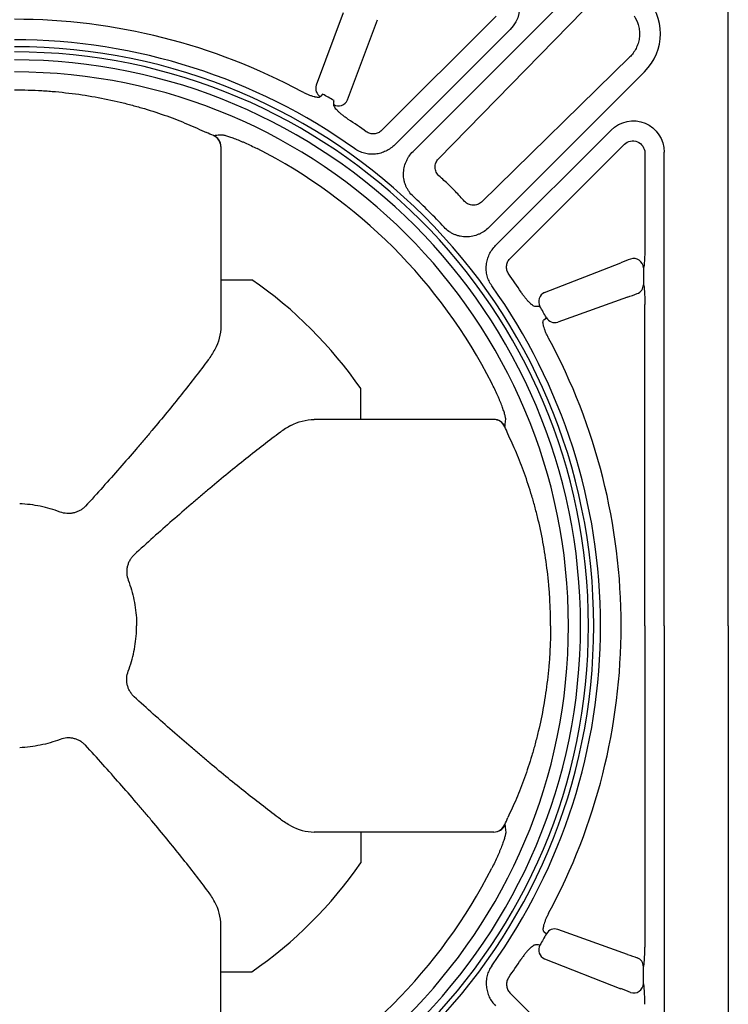
# Model space of a CAD drawing. Extents: x 168 to 2014, y 349 to 3135.
# Drawn here: x 587 to 882, y 2356 to 2766 of the extents above; entities that cross this region are included whole.
import ezdxf

# ---------------------------------------------------------------- set-up
doc = ezdxf.new("R2010")
doc.units = 0
doc.header["$LTSCALE"] = 10
doc.header["$MEASUREMENT"] = 0
doc.layers.add('DUENN-18', color=94, linetype='CONTINUOUS')
doc.layers.add('SICHTBAR', color=7, linetype='CONTINUOUS')

msp = doc.modelspace()

# ---------------------------------------------------------------- linework, layer by layer
at = {"layer": 'DUENN-18'}
for p, q in [((721.31, 2768.7), (710.05, 2738.61)), ((784.94, 2767.41), (737.26, 2719.74)), ((760.89, 2707.93), (821.29, 2769.67)), ((723.1, 2732.5), (735.6, 2765.91)), ((840.56, 2750.41), (778.81, 2690.01)), ((790.62, 2666.38), (838.3, 2714.05)), ((846.8, 2710.53), (846.8, 2671.23)), ((805.07, 2652.33), (836.79, 2664.72)), ((846.22, 2662.6), (846.22, 2655.58)), ((839.58, 2650.43), (810.57, 2640.05)), ((846.8, 2513.65), (846.8, 2647.39)), ((804.75, 2640.97), (805.83, 2641.85)), ((846.8, 2513.65), (846.8, 2379.91)), ((804.75, 2386.33), (805.83, 2385.45)), ((839.58, 2376.86), (810.57, 2387.24)), ((805.07, 2374.97), (836.79, 2362.57)), ((846.22, 2364.69), (846.22, 2371.72)), ((790.62, 2360.91), (838.3, 2313.24))]:
    msp.add_line(p, q, dxfattribs=at)
at = {"layer": 'DUENN-18', "flags": 128}
msp.add_lwpolyline([(712.73, 2734.94), (712, 2734.05), (711.85, 2733.87)], dxfattribs=at)
at = {"layer": 'DUENN-18'}
for centre, radius, start, end in [((584.53, 2513.65), 252.42, 61.6947, 90), ((584.53, 2513.65), 241.01, 360, 90), ((584.53, 2513.65), 235.53, 360, 90), ((584.53, 2513.65), 230.5, 360, 90), ((713.86, 2737.34), 4.01, 161.6068, 239.9304), ((719.38, 2734.1), 4.05, 239.9173, 336.632), ((584.53, 2513.65), 252.42, 54.5537, 56.6186), ((842.18, 2662.46), 4.05, 1.9926, 109.001), ((584.53, 2513.65), 252.42, 33.3814, 35.4463), ((806.67, 2648.61), 4.05, 113.3593, 209.922), ((842.2, 2655.65), 4.02, 290.5942, 358.9316), ((809.3, 2643.86), 4.01, 210.1161, 288.3942), ((584.53, 2513.65), 252.42, 360, 28.3053), ((584.53, 2513.65), 235.53, 270, 0), ((584.53, 2513.65), 241.01, 270, 0), ((584.53, 2513.65), 230.5, 270, 0), ((584.53, 2513.65), 252.42, 331.6947, 0), ((809.3, 2383.43), 4.01, 71.6058, 149.8839), ((806.67, 2378.69), 4.05, 150.078, 246.6407), ((584.53, 2513.65), 252.42, 324.5537, 326.6186), ((842.2, 2371.64), 4.02, 1.0684, 69.4058), ((842.18, 2364.83), 4.05, 250.999, 358.0074)]:
    msp.add_arc(centre, radius, start, end, dxfattribs=at)
at = {"layer": 'DUENN-18', "extrusion": (0, 0, -1)}
for centre, major_axis, ratio, start_param, end_param in [((841.81, 2710.51), (-4.62, 1.91), 0.985039, 0.401786, 2.739806), ((846.1, 2670.97), (0.02, 8.55), 0.081862, 1.539936, 2.933403), ((834.23, 2668.02), (-45.37, -17.24), 0.082255, 4.597202, 4.687265), ((834.23, 2644.17), (-45.37, -17.24), 0.082255, 1.720205, 1.810268), ((846.1, 2647.12), (0.02, 8.55), 0.081862, 0.146469, 1.539936)]:
    msp.add_ellipse(centre, major_axis=major_axis, ratio=ratio, start_param=start_param, end_param=end_param, dxfattribs=at)
at = {"layer": 'DUENN-18'}
for centre, major_axis, ratio, start_param, end_param in [((846.1, 2380.17), (0.02, -8.55), 0.081862, 0.146469, 1.539936), ((834.23, 2383.12), (-45.37, 17.24), 0.082255, 1.720205, 1.810268), ((834.23, 2359.28), (-45.37, 17.24), 0.082255, 4.597202, 4.687265), ((846.1, 2356.33), (0.02, -8.55), 0.081862, 1.539936, 2.933403)]:
    msp.add_ellipse(centre, major_axis=major_axis, ratio=ratio, start_param=start_param, end_param=end_param, dxfattribs=at)
for points, knots in [([(842.33, 2767.52), (842.98, 2766.33), (844.01, 2764.48), (844.55, 2761.64), (844.64, 2759.37), (844.33, 2757.12), (843.66, 2754.95), (842.63, 2752.93), (841.55, 2751.43), (840.79, 2750.65), (840.56, 2750.41)], [0, 0, 0, 0, 0.217011, 0.338777, 0.460541, 0.581817, 0.703094, 0.82444, 0.945789, 1, 1, 1, 1]), ([(711.85, 2733.87), (711.77, 2733.77), (711.65, 2733.69), (711.42, 2733.61), (711.33, 2733.59), (711.14, 2733.56), (711.03, 2733.55), (710.69, 2733.54), (710.43, 2733.56), (710, 2733.62), (709.85, 2733.65), (709.52, 2733.72), (709.35, 2733.76), (708.83, 2733.9), (708.46, 2734.01), (707.68, 2734.29), (707.26, 2734.45), (706.41, 2734.81), (705.98, 2735), (705.32, 2735.32), (705.1, 2735.43), (704.66, 2735.65), (704.44, 2735.77), (704.22, 2735.89)], [0, 0, 0, 0, 0.125, 0.125, 0.1875, 0.1875, 0.25, 0.25, 0.375, 0.375, 0.4375, 0.4375, 0.5, 0.5, 0.625, 0.625, 0.75, 0.75, 0.875, 0.875, 0.9375, 0.9375, 1, 1, 1, 1]), ([(723.41, 2724.43), (722.98, 2724.71), (722.56, 2725), (721.95, 2725.44), (721.75, 2725.59), (721.36, 2725.89), (721.16, 2726.04), (720.6, 2726.49), (720.24, 2726.79), (719.75, 2727.23), (719.59, 2727.37), (719.29, 2727.66), (719.14, 2727.8), (718.73, 2728.22), (718.49, 2728.48), (718.07, 2728.99), (717.89, 2729.24), (717.61, 2729.69), (717.5, 2729.9), (717.37, 2730.28), (717.34, 2730.45), (717.35, 2730.6)], [0, 0, 0, 0, 0.125, 0.125, 0.1875, 0.1875, 0.25, 0.25, 0.375, 0.375, 0.4375, 0.4375, 0.5, 0.5, 0.625, 0.625, 0.75, 0.75, 0.875, 0.875, 1, 1, 1, 1]), ([(737.26, 2719.74), (737.06, 2719.54), (736.83, 2719.36), (736.36, 2719.04), (736.11, 2718.91), (735.59, 2718.68), (735.32, 2718.58), (734.76, 2718.44), (734.48, 2718.4), (733.91, 2718.36), (733.61, 2718.36), (733.04, 2718.42), (732.76, 2718.47), (732.2, 2718.63), (731.93, 2718.73), (731.41, 2718.97), (731.16, 2719.12), (730.92, 2719.28)], [0, 0, 0, 0, 0.125, 0.125, 0.25, 0.25, 0.375, 0.375, 0.5, 0.5, 0.625, 0.625, 0.75, 0.75, 0.875, 0.875, 1, 1, 1, 1]), ([(761.11, 2700.9), (760.88, 2701.13), (760.66, 2701.38), (760.29, 2701.92), (760.12, 2702.21), (759.86, 2702.81), (759.75, 2703.12), (759.61, 2703.76), (759.56, 2704.08), (759.54, 2704.73), (759.56, 2705.06), (759.67, 2705.7), (759.75, 2706.01), (759.98, 2706.61), (760.13, 2706.9), (760.47, 2707.44), (760.66, 2707.69), (760.89, 2707.93)], [0, 0, 0, 0, 0.125, 0.125, 0.25, 0.25, 0.375, 0.375, 0.5, 0.5, 0.625, 0.625, 0.75, 0.75, 0.875, 0.875, 1, 1, 1, 1]), ([(778.81, 2690.01), (778.57, 2689.78), (778.32, 2689.59), (777.78, 2689.25), (777.49, 2689.1), (776.89, 2688.87), (776.58, 2688.79), (775.94, 2688.68), (775.61, 2688.66), (774.96, 2688.68), (774.64, 2688.72), (774, 2688.87), (773.69, 2688.98), (773.09, 2689.24), (772.8, 2689.4), (772.26, 2689.78), (772.01, 2689.99), (771.78, 2690.23)], [0, 0, 0, 0, 0.125, 0.125, 0.25, 0.25, 0.375, 0.375, 0.5, 0.5, 0.625, 0.625, 0.75, 0.75, 0.875, 0.875, 1, 1, 1, 1]), ([(790.17, 2660.04), (790, 2660.28), (789.85, 2660.52), (789.61, 2661.05), (789.51, 2661.32), (789.35, 2661.88), (789.3, 2662.16), (789.24, 2662.73), (789.24, 2663.02), (789.28, 2663.6), (789.33, 2663.88), (789.46, 2664.44), (789.56, 2664.71), (789.79, 2665.23), (789.92, 2665.48), (790.24, 2665.95), (790.42, 2666.17), (790.62, 2666.38)], [0, 0, 0, 0, 0.125, 0.125, 0.25, 0.25, 0.375, 0.375, 0.5, 0.5, 0.625, 0.625, 0.75, 0.75, 0.875, 0.875, 1, 1, 1, 1]), ([(801.48, 2646.47), (801.33, 2646.46), (801.16, 2646.48), (800.78, 2646.62), (800.57, 2646.72), (800.12, 2647.01), (799.88, 2647.18), (799.5, 2647.5), (799.37, 2647.61), (799.1, 2647.86), (798.96, 2647.99), (798.54, 2648.4), (798.26, 2648.7), (797.82, 2649.19), (797.67, 2649.37), (797.37, 2649.72), (797.22, 2649.9), (796.77, 2650.47), (796.48, 2650.86), (795.89, 2651.67), (795.59, 2652.1), (795.31, 2652.53)], [0, 0, 0, 0, 0.125, 0.125, 0.25, 0.25, 0.375, 0.375, 0.4375, 0.4375, 0.5, 0.5, 0.625, 0.625, 0.6875, 0.6875, 0.75, 0.75, 0.875, 0.875, 1, 1, 1, 1]), ([(803.16, 2646.59), (802.74, 2646.56), (802.31, 2646.53), (801.89, 2646.5), (801.75, 2646.49), (801.61, 2646.48), (801.48, 2646.47)], [0.003579098, 0.003579098, 0.003579098, 0.003579098, 0.008, 0.008, 0.008, 0.00942203, 0.00942203, 0.00942203, 0.00942203]), ([(806.77, 2633.34), (806.53, 2633.78), (806.31, 2634.21), (805.99, 2634.87), (805.89, 2635.09), (805.7, 2635.52), (805.6, 2635.74), (805.33, 2636.37), (805.18, 2636.78), (804.9, 2637.57), (804.78, 2637.95), (804.6, 2638.64), (804.53, 2638.96), (804.46, 2639.4), (804.44, 2639.54), (804.43, 2639.8), (804.42, 2639.92), (804.43, 2640.26), (804.46, 2640.45), (804.57, 2640.77), (804.65, 2640.89), (804.75, 2640.97)], [0, 0, 0, 0, 0.125, 0.125, 0.1875, 0.1875, 0.25, 0.25, 0.375, 0.375, 0.5, 0.5, 0.625, 0.625, 0.6875, 0.6875, 0.75, 0.75, 0.875, 0.875, 1, 1, 1, 1]), ([(806.77, 2393.96), (806.53, 2393.52), (806.31, 2393.08), (805.99, 2392.43), (805.89, 2392.21), (805.7, 2391.77), (805.6, 2391.56), (805.33, 2390.92), (805.18, 2390.51), (804.9, 2389.73), (804.78, 2389.35), (804.6, 2388.65), (804.53, 2388.33), (804.46, 2387.89), (804.44, 2387.75), (804.43, 2387.49), (804.42, 2387.37), (804.43, 2387.03), (804.46, 2386.84), (804.57, 2386.53), (804.65, 2386.41), (804.75, 2386.33)], [0, 0, 0, 0, 0.125, 0.125, 0.1875, 0.1875, 0.25, 0.25, 0.375, 0.375, 0.5, 0.5, 0.625, 0.625, 0.6875, 0.6875, 0.75, 0.75, 0.875, 0.875, 1, 1, 1, 1]), ([(801.48, 2380.83), (801.33, 2380.84), (801.16, 2380.81), (800.78, 2380.68), (800.57, 2380.57), (800.12, 2380.29), (799.88, 2380.11), (799.5, 2379.79), (799.37, 2379.68), (799.1, 2379.44), (798.96, 2379.31), (798.54, 2378.89), (798.26, 2378.59), (797.82, 2378.1), (797.67, 2377.93), (797.37, 2377.58), (797.22, 2377.39), (796.77, 2376.83), (796.48, 2376.44), (795.89, 2375.62), (795.59, 2375.2), (795.31, 2374.76)], [0, 0, 0, 0, 0.125, 0.125, 0.25, 0.25, 0.375, 0.375, 0.4375, 0.4375, 0.5, 0.5, 0.625, 0.625, 0.6875, 0.6875, 0.75, 0.75, 0.875, 0.875, 1, 1, 1, 1]), ([(803.16, 2380.71), (802.74, 2380.74), (802.31, 2380.77), (801.89, 2380.8), (801.75, 2380.81), (801.61, 2380.82), (801.48, 2380.83)], [0.003579098, 0.003579098, 0.003579098, 0.003579098, 0.008, 0.008, 0.008, 0.00942203, 0.00942203, 0.00942203, 0.00942203]), ([(790.17, 2367.26), (790, 2367.02), (789.85, 2366.77), (789.61, 2366.25), (789.51, 2365.98), (789.35, 2365.42), (789.3, 2365.13), (789.24, 2364.56), (789.24, 2364.27), (789.28, 2363.7), (789.33, 2363.41), (789.46, 2362.86), (789.56, 2362.58), (789.79, 2362.06), (789.92, 2361.82), (790.24, 2361.34), (790.42, 2361.12), (790.62, 2360.91)], [0, 0, 0, 0, 0.125, 0.125, 0.25, 0.25, 0.375, 0.375, 0.5, 0.5, 0.625, 0.625, 0.75, 0.75, 0.875, 0.875, 1, 1, 1, 1])]:
    msp.add_open_spline(points, degree=3, knots=knots, dxfattribs=at)
for points in [[(717.47, 2732.28), (715.9, 2733.18), (714.32, 2734.07), (712.73, 2734.94)], [(717.35, 2730.6), (717.39, 2731.16), (717.43, 2731.72), (717.47, 2732.28)], [(765.28, 2697.14), (763.9, 2698.4), (762.52, 2699.66), (761.11, 2700.9)], [(768.02, 2694.4), (767.14, 2695.35), (766.23, 2696.26), (765.28, 2697.14)], [(771.78, 2690.23), (770.54, 2691.63), (769.29, 2693.02), (768.02, 2694.4)], [(805.83, 2641.85), (804.95, 2643.43), (804.07, 2645.01), (803.16, 2646.59)], [(805.83, 2385.45), (804.95, 2383.86), (804.07, 2382.28), (803.16, 2380.71)]]:
    msp.add_open_spline(points, degree=3, dxfattribs=at)
at = {"layer": 'SICHTBAR'}
for p, q in [((750.36, 2711.05), (815.13, 2775.83)), ((881.53, 2513.65), (881.53, 2770.65)), ((790.79, 2761.87), (742.77, 2713.85)), ((846.71, 2744.25), (781.94, 2679.47)), ((784.73, 2671.89), (832.75, 2719.91)), ((670.4, 2713.08), (670.4, 2638.38)), ((854.86, 2513.65), (854.86, 2710.75)), ((670.4, 2657.69), (683.21, 2657.69)), ((728.57, 2599.52), (728.57, 2612.33)), ((783.96, 2599.52), (709.26, 2599.52)), ((635.28, 2515.81), (635.33, 2513.65)), ((635.28, 2511.49), (635.33, 2513.65)), ((854.86, 2513.65), (854.86, 2316.54)), ((881.53, 2513.65), (881.53, 2256.65)), ((783.96, 2427.77), (709.26, 2427.77)), ((728.57, 2427.77), (728.57, 2414.97)), ((670.4, 2314.21), (670.4, 2388.92)), ((670.4, 2369.6), (683.21, 2369.6))]:
    msp.add_line(p, q, dxfattribs=at)
for centre, radius, start, end in [((830.92, 2760.04), 22.33, 315, 135), ((584.53, 2513.65), 243.86, 54.5234, 90), ((584.53, 2513.65), 238.83, 360, 90), ((584.53, 2513.65), 220.23, 67.9047, 68.749), ((665.31, 2712.97), 5.09, 1.2553, 66.6526), ((665.4, 2713.08), 5.02, 0.0502, 66.8764), ((584.53, 2513.65), 222.77, 26.9423, 63.0577), ((584.53, 2513.65), 243.86, 42.8599, 47.1401), ((584.53, 2513.65), 174.6, 34.4141, 55.5859), ((584.53, 2513.65), 243.86, 360, 35.4766), ((783.85, 2594.43), 5.09, 23.3475, 88.7445), ((783.97, 2594.51), 5.02, 23.1235, 89.9502), ((584.53, 2513.65), 220.23, 21.251, 22.0953), ((584.53, 2513.65), 238.83, 270, 0), ((584.53, 2513.65), 243.86, 324.5234, 0), ((783.85, 2432.86), 5.09, 271.2555, 336.6525), ((783.97, 2432.78), 5.02, 270.0498, 336.8765), ((584.53, 2513.65), 220.23, 337.9047, 338.749), ((584.53, 2513.65), 174.6, 304.4141, 325.5859), ((584.53, 2513.65), 222.77, 296.9423, 333.0577)]:
    msp.add_arc(centre, radius, start, end, dxfattribs=at)
at = {"layer": 'SICHTBAR', "extrusion": (0, 0, -1)}
for centre, major_axis, ratio, start_param, end_param in [((781.4, 2770.93), (-12.32, -5.1), 0.974848, 1.972583, 4.310603), ((841.81, 2710.51), (-5.1, -12.32), 0.974848, 1.972583, 4.310603), ((650.28, 2638.55), (-18.61, 7.71), 0.992737, 2.755178, 3.263121), ((709.43, 2579.4), (-7.71, 18.61), 0.992737, 6.161657, 6.6696)]:
    msp.add_ellipse(centre, major_axis=major_axis, ratio=ratio, start_param=start_param, end_param=end_param, dxfattribs=at)
at = {"layer": 'SICHTBAR'}
for centre, major_axis, start_param, end_param in [((709.43, 2447.9), (-7.71, -18.61), 6.161657, 6.6696), ((650.28, 2388.74), (-18.61, -7.71), 2.755178, 3.263121)]:
    msp.add_ellipse(centre, major_axis=major_axis, ratio=0.992737, start_param=start_param, end_param=end_param, dxfattribs=at)
for points, knots in [([(584.53, 2736.72), (588.35, 2736.72), (592.15, 2736.6), (596.9, 2736.32), (597.84, 2736.26), (599.73, 2736.11), (600.67, 2736.04), (603.48, 2735.79), (605.33, 2735.59), (610.85, 2734.94), (614.47, 2734.4), (621.58, 2733.13), (625.08, 2732.4), (629.38, 2731.38), (630.23, 2731.17), (631.93, 2730.74), (632.78, 2730.52), (635.3, 2729.84), (636.94, 2729.37), (641.78, 2727.93), (644.89, 2726.9), (650.86, 2724.76), (653.72, 2723.63), (659.22, 2721.32), (661.85, 2720.12), (664.35, 2718.9)], [0, 0, 0, 0, 0.125, 0.125, 0.15625, 0.15625, 0.1875, 0.1875, 0.25, 0.25, 0.375, 0.375, 0.5, 0.5, 0.53125, 0.53125, 0.5625, 0.5625, 0.625, 0.625, 0.75, 0.75, 0.875, 0.875, 1, 1, 1, 1]), ([(667.37, 2717.7), (667.63, 2717.73), (667.89, 2717.77), (668.15, 2717.8), (668.89, 2717.88), (669.63, 2717.97), (670.37, 2718.05)], [0.00556603, 0.00556603, 0.00556603, 0.00556603, 0.01, 0.01, 0.01, 0.0225285, 0.0225285, 0.0225285, 0.0225285]), ([(670.37, 2718.05), (670.53, 2718.06), (670.78, 2718.04), (671.27, 2717.96), (671.46, 2717.92), (671.87, 2717.82), (672.09, 2717.76), (672.81, 2717.56), (673.36, 2717.4), (674.27, 2717.1), (674.58, 2716.99), (675.24, 2716.75), (675.58, 2716.63), (676.63, 2716.23), (677.37, 2715.94), (678.53, 2715.46), (678.92, 2715.3), (679.71, 2714.96), (680.11, 2714.78), (681.32, 2714.25), (682.14, 2713.87), (683.8, 2713.08), (684.64, 2712.66), (685.47, 2712.24)], [0, 0, 0, 0, 0.125, 0.125, 0.1875, 0.1875, 0.25, 0.25, 0.375, 0.375, 0.4375, 0.4375, 0.5, 0.5, 0.625, 0.625, 0.6875, 0.6875, 0.75, 0.75, 0.875, 0.875, 1, 1, 1, 1]), ([(742.77, 2713.85), (742.23, 2713.31), (741.64, 2712.81), (740.4, 2711.93), (739.75, 2711.54), (738.72, 2711.05), (738.37, 2710.9), (737.66, 2710.62), (737.3, 2710.5), (736.2, 2710.19), (735.46, 2710.05), (734.32, 2709.93), (733.93, 2709.91), (733.17, 2709.9), (732.79, 2709.91), (731.66, 2710), (730.91, 2710.12), (729.8, 2710.41), (729.43, 2710.52), (728.72, 2710.78), (728.37, 2710.93), (727.34, 2711.41), (726.68, 2711.79), (726.06, 2712.24)], [0, 0, 0, 0, 0.125, 0.125, 0.25, 0.25, 0.3125, 0.3125, 0.375, 0.375, 0.5, 0.5, 0.5625, 0.5625, 0.625, 0.625, 0.75, 0.75, 0.8125, 0.8125, 0.875, 0.875, 1, 1, 1, 1]), ([(750.41, 2692.4), (749.76, 2693), (749.19, 2693.65), (748.43, 2694.73), (748.2, 2695.1), (747.77, 2695.85), (747.39, 2696.63), (747.09, 2697.44), (746.83, 2698.27), (746.72, 2698.7), (746.47, 2699.98), (746.38, 2700.84), (746.39, 2702.14), (746.42, 2702.57), (746.51, 2703.44), (746.58, 2703.87), (746.85, 2705.14), (747.11, 2705.97), (747.62, 2707.17), (747.81, 2707.56), (748.23, 2708.33), (748.46, 2708.69), (749.18, 2709.77), (749.74, 2710.43), (750.36, 2711.05)], [0, 0, 0, 0, 0.125, 0.125, 0.1875, 0.1875, 0.25, 0.3125, 0.3125, 0.375, 0.375, 0.5, 0.5, 0.5625, 0.5625, 0.625, 0.625, 0.75, 0.75, 0.8125, 0.8125, 0.875, 0.875, 1, 1, 1, 1]), ([(781.94, 2679.47), (781.32, 2678.85), (780.65, 2678.3), (779.58, 2677.57), (779.21, 2677.35), (778.44, 2676.93), (778.05, 2676.74), (776.85, 2676.23), (776.02, 2675.96), (774.75, 2675.7), (774.33, 2675.63), (773.45, 2675.53), (773.02, 2675.51), (771.72, 2675.5), (770.86, 2675.58), (769.58, 2675.84), (769.15, 2675.95), (768.32, 2676.21), (767.51, 2676.51), (766.74, 2676.89), (765.98, 2677.32), (765.61, 2677.55), (764.54, 2678.31), (763.88, 2678.88), (763.28, 2679.52)], [0, 0, 0, 0, 0.125, 0.125, 0.1875, 0.1875, 0.25, 0.25, 0.375, 0.375, 0.4375, 0.4375, 0.5, 0.5, 0.625, 0.625, 0.6875, 0.6875, 0.75, 0.8125, 0.8125, 0.875, 0.875, 1, 1, 1, 1]), ([(783.12, 2655.18), (782.67, 2655.8), (782.29, 2656.46), (781.81, 2657.49), (781.66, 2657.84), (781.41, 2658.55), (781.29, 2658.92), (781, 2660.03), (780.88, 2660.78), (780.79, 2661.91), (780.78, 2662.29), (780.79, 2663.05), (780.81, 2663.44), (780.93, 2664.58), (781.07, 2665.32), (781.38, 2666.41), (781.5, 2666.77), (781.78, 2667.49), (781.93, 2667.84), (782.42, 2668.87), (782.81, 2669.52), (783.69, 2670.76), (784.19, 2671.35), (784.73, 2671.89)], [0, 0, 0, 0, 0.125, 0.125, 0.1875, 0.1875, 0.25, 0.25, 0.375, 0.375, 0.4375, 0.4375, 0.5, 0.5, 0.625, 0.625, 0.6875, 0.6875, 0.75, 0.75, 0.875, 0.875, 1, 1, 1, 1]), ([(667.83, 2628.66), (667.44, 2627.84), (667.02, 2627.07), (666.1, 2625.61), (665.61, 2624.92), (665.08, 2624.26)], [0, 0, 0, 0, 0.5, 0.5, 1, 1, 1, 1]), ([(665.08, 2624.26), (661.6, 2619.61), (657.9, 2614.82), (650.1, 2605.03), (646, 2600.03), (640.64, 2593.64), (639.56, 2592.35), (637.36, 2589.77), (636.26, 2588.47), (632.9, 2584.56), (630.63, 2581.94), (623.7, 2574.05), (618.95, 2568.74), (614.05, 2563.38)], [0, 0, 0, 0, 0.25, 0.25, 0.5, 0.5, 0.5625, 0.5625, 0.625, 0.625, 0.75, 0.75, 1, 1, 1, 1]), ([(788.93, 2599.48), (788.94, 2599.65), (788.92, 2599.9), (788.84, 2600.39), (788.8, 2600.58), (788.7, 2600.99), (788.65, 2601.21), (788.45, 2601.93), (788.28, 2602.48), (787.98, 2603.38), (787.87, 2603.7), (787.63, 2604.36), (787.51, 2604.7), (787.11, 2605.75), (786.82, 2606.49), (786.35, 2607.64), (786.18, 2608.04), (785.84, 2608.83), (785.67, 2609.23), (785.13, 2610.44), (784.75, 2611.26), (783.96, 2612.92), (783.55, 2613.75), (783.12, 2614.58)], [0, 0, 0, 0, 0.125, 0.125, 0.1875, 0.1875, 0.25, 0.25, 0.375, 0.375, 0.4375, 0.4375, 0.5, 0.5, 0.625, 0.625, 0.6875, 0.6875, 0.75, 0.75, 0.875, 0.875, 1, 1, 1, 1]), ([(788.58, 2596.49), (788.62, 2596.75), (788.65, 2597.01), (788.68, 2597.27), (788.76, 2598.01), (788.85, 2598.75), (788.93, 2599.48)], [0.00556603, 0.00556603, 0.00556603, 0.00556603, 0.01, 0.01, 0.01, 0.0225285, 0.0225285, 0.0225285, 0.0225285]), ([(699.54, 2596.94), (698.72, 2596.56), (697.95, 2596.14), (696.49, 2595.22), (695.8, 2594.73), (695.15, 2594.2)], [0, 0, 0, 0, 0.5, 0.5, 1, 1, 1, 1]), ([(695.15, 2594.2), (690.49, 2590.72), (685.7, 2587.01), (675.92, 2579.22), (670.91, 2575.12), (664.52, 2569.76), (663.24, 2568.67), (660.65, 2566.48), (659.35, 2565.37), (655.44, 2562.02), (652.82, 2559.74), (644.93, 2552.82), (639.62, 2548.07), (634.27, 2543.17)], [0, 0, 0, 0, 0.25, 0.25, 0.5, 0.5, 0.5625, 0.5625, 0.625, 0.625, 0.75, 0.75, 1, 1, 1, 1]), ([(807.6, 2513.65), (807.6, 2517.47), (807.48, 2521.27), (807.2, 2526.01), (807.14, 2526.96), (807, 2528.85), (806.92, 2529.79), (806.67, 2532.6), (806.47, 2534.45), (805.82, 2539.97), (805.28, 2543.59), (804.01, 2550.7), (803.28, 2554.2), (802.26, 2558.5), (802.05, 2559.35), (801.62, 2561.05), (801.4, 2561.9), (800.72, 2564.42), (800.26, 2566.06), (798.81, 2570.9), (797.78, 2574.01), (795.64, 2579.98), (794.52, 2582.84), (792.2, 2588.34), (791, 2590.96), (789.78, 2593.47)], [0, 0, 0, 0, 0.125, 0.125, 0.15625, 0.15625, 0.1875, 0.1875, 0.25, 0.25, 0.375, 0.375, 0.5, 0.5, 0.53125, 0.53125, 0.5625, 0.5625, 0.625, 0.625, 0.75, 0.75, 0.875, 0.875, 1, 1, 1, 1]), ([(603.48, 2560.98), (600.81, 2561.99), (598.07, 2562.78), (592.48, 2563.93), (589.62, 2564.28), (586.69, 2564.4)], [0, 0, 0, 0, 0.5, 0.5, 1, 1, 1, 1]), ([(614.05, 2563.38), (613.71, 2563.03), (613.35, 2562.71), (612.59, 2562.12), (612.19, 2561.85), (611.35, 2561.38), (610.92, 2561.18), (610.03, 2560.83), (609.57, 2560.69), (608.64, 2560.48), (608.17, 2560.41), (607.45, 2560.35), (607.22, 2560.34), (606.74, 2560.34), (606.5, 2560.35), (605.3, 2560.43), (604.38, 2560.64), (603.48, 2560.98)], [0, 0, 0, 0, 0.125, 0.125, 0.25, 0.25, 0.375, 0.375, 0.5, 0.5, 0.625, 0.625, 0.6875, 0.6875, 0.75, 0.75, 1, 1, 1, 1]), ([(634.27, 2543.17), (633.92, 2542.83), (633.59, 2542.47), (633, 2541.71), (632.73, 2541.3), (632.26, 2540.47), (632.06, 2540.04), (631.71, 2539.15), (631.57, 2538.69), (631.36, 2537.75), (631.29, 2537.28), (631.23, 2536.57), (631.23, 2536.34), (631.22, 2535.86), (631.23, 2535.62), (631.32, 2534.42), (631.52, 2533.5), (631.86, 2532.6)], [0, 0, 0, 0, 0.125, 0.125, 0.25, 0.25, 0.375, 0.375, 0.5, 0.5, 0.625, 0.625, 0.6875, 0.6875, 0.75, 0.75, 1, 1, 1, 1]), ([(631.86, 2532.6), (632.88, 2529.92), (633.67, 2527.19), (634.81, 2521.59), (635.16, 2518.74), (635.28, 2515.81)], [0, 0, 0, 0, 0.5, 0.5, 1, 1, 1, 1]), ([(807.6, 2513.65), (807.6, 2509.83), (807.48, 2506.02), (807.2, 2501.28), (807.14, 2500.33), (807, 2498.45), (806.92, 2497.51), (806.67, 2494.7), (806.47, 2492.84), (805.82, 2487.32), (805.28, 2483.71), (804.01, 2476.59), (803.28, 2473.09), (802.26, 2468.8), (802.05, 2467.94), (801.62, 2466.24), (801.4, 2465.39), (800.72, 2462.88), (800.26, 2461.23), (798.81, 2456.39), (797.78, 2453.29), (795.64, 2447.32), (794.52, 2444.45), (792.2, 2438.96), (791, 2436.33), (789.78, 2433.82)], [0, 0, 0, 0, 0.125, 0.125, 0.15625, 0.15625, 0.1875, 0.1875, 0.25, 0.25, 0.375, 0.375, 0.5, 0.5, 0.53125, 0.53125, 0.5625, 0.5625, 0.625, 0.625, 0.75, 0.75, 0.875, 0.875, 1, 1, 1, 1]), ([(631.86, 2494.7), (632.88, 2497.37), (633.67, 2500.11), (634.81, 2505.7), (635.16, 2508.56), (635.28, 2511.49)], [0, 0, 0, 0, 0.5, 0.5, 1, 1, 1, 1]), ([(634.27, 2484.12), (633.92, 2484.46), (633.59, 2484.82), (633, 2485.59), (632.73, 2485.99), (632.26, 2486.82), (632.06, 2487.25), (631.71, 2488.15), (631.57, 2488.61), (631.36, 2489.54), (631.29, 2490.01), (631.23, 2490.72), (631.23, 2490.96), (631.22, 2491.44), (631.23, 2491.68), (631.32, 2492.87), (631.52, 2493.8), (631.86, 2494.7)], [0, 0, 0, 0, 0.125, 0.125, 0.25, 0.25, 0.375, 0.375, 0.5, 0.5, 0.625, 0.625, 0.6875, 0.6875, 0.75, 0.75, 1, 1, 1, 1]), ([(695.15, 2433.1), (690.49, 2436.58), (685.7, 2440.28), (675.92, 2448.08), (670.91, 2452.18), (664.52, 2457.54), (663.24, 2458.62), (660.65, 2460.81), (659.35, 2461.92), (655.44, 2465.28), (652.82, 2467.55), (644.93, 2474.47), (639.62, 2479.23), (634.27, 2484.12)], [0, 0, 0, 0, 0.25, 0.25, 0.5, 0.5, 0.5625, 0.5625, 0.625, 0.625, 0.75, 0.75, 1, 1, 1, 1]), ([(603.48, 2466.31), (600.81, 2465.3), (598.07, 2464.51), (592.48, 2463.37), (589.62, 2463.01), (586.69, 2462.89)], [0, 0, 0, 0, 0.5, 0.5, 1, 1, 1, 1]), ([(614.05, 2463.91), (613.71, 2464.26), (613.35, 2464.58), (612.59, 2465.17), (612.19, 2465.44), (611.35, 2465.91), (610.92, 2466.12), (610.03, 2466.46), (609.57, 2466.6), (608.64, 2466.81), (608.17, 2466.89), (607.45, 2466.94), (607.22, 2466.95), (606.74, 2466.95), (606.5, 2466.94), (605.3, 2466.86), (604.38, 2466.66), (603.48, 2466.31)], [0, 0, 0, 0, 0.125, 0.125, 0.25, 0.25, 0.375, 0.375, 0.5, 0.5, 0.625, 0.625, 0.6875, 0.6875, 0.75, 0.75, 1, 1, 1, 1]), ([(665.08, 2403.03), (661.6, 2407.69), (657.9, 2412.47), (650.1, 2422.26), (646, 2427.27), (640.64, 2433.66), (639.56, 2434.94), (637.36, 2437.52), (636.26, 2438.82), (632.9, 2442.73), (630.63, 2445.35), (623.7, 2453.25), (618.95, 2458.55), (614.05, 2463.91)], [0, 0, 0, 0, 0.25, 0.25, 0.5, 0.5, 0.5625, 0.5625, 0.625, 0.625, 0.75, 0.75, 1, 1, 1, 1]), ([(699.54, 2430.35), (698.72, 2430.73), (697.95, 2431.16), (696.49, 2432.07), (695.8, 2432.57), (695.15, 2433.1)], [0, 0, 0, 0, 0.5, 0.5, 1, 1, 1, 1]), ([(788.58, 2430.81), (788.62, 2430.55), (788.65, 2430.29), (788.68, 2430.02), (788.76, 2429.29), (788.85, 2428.55), (788.93, 2427.81)], [0.00556603, 0.00556603, 0.00556603, 0.00556603, 0.01, 0.01, 0.01, 0.0225285, 0.0225285, 0.0225285, 0.0225285]), ([(788.93, 2427.81), (788.94, 2427.64), (788.92, 2427.4), (788.84, 2426.9), (788.8, 2426.72), (788.7, 2426.31), (788.65, 2426.08), (788.45, 2425.36), (788.28, 2424.82), (787.98, 2423.91), (787.87, 2423.59), (787.63, 2422.93), (787.51, 2422.59), (787.11, 2421.54), (786.82, 2420.81), (786.35, 2419.65), (786.18, 2419.26), (785.84, 2418.46), (785.67, 2418.06), (785.13, 2416.86), (784.75, 2416.04), (783.96, 2414.37), (783.55, 2413.54), (783.12, 2412.71)], [0, 0, 0, 0, 0.125, 0.125, 0.1875, 0.1875, 0.25, 0.25, 0.375, 0.375, 0.4375, 0.4375, 0.5, 0.5, 0.625, 0.625, 0.6875, 0.6875, 0.75, 0.75, 0.875, 0.875, 1, 1, 1, 1]), ([(667.83, 2398.63), (667.44, 2399.45), (667.02, 2400.22), (666.1, 2401.69), (665.61, 2402.38), (665.08, 2403.03)], [0, 0, 0, 0, 0.5, 0.5, 1, 1, 1, 1]), ([(783.12, 2372.12), (782.67, 2371.49), (782.29, 2370.84), (781.81, 2369.81), (781.66, 2369.46), (781.41, 2368.74), (781.29, 2368.37), (781, 2367.26), (780.88, 2366.52), (780.79, 2365.38), (780.78, 2365), (780.79, 2364.24), (780.81, 2363.86), (780.93, 2362.72), (781.07, 2361.98), (781.38, 2360.88), (781.5, 2360.52), (781.78, 2359.8), (781.93, 2359.45), (782.42, 2358.42), (782.81, 2357.77), (783.69, 2356.54), (784.19, 2355.95), (784.73, 2355.4)], [0, 0, 0, 0, 0.125, 0.125, 0.1875, 0.1875, 0.25, 0.25, 0.375, 0.375, 0.4375, 0.4375, 0.5, 0.5, 0.625, 0.625, 0.6875, 0.6875, 0.75, 0.75, 0.875, 0.875, 1, 1, 1, 1])]:
    msp.add_open_spline(points, degree=3, knots=knots, dxfattribs=at)
for points in [[(667.33, 2717.64), (667.35, 2717.67), (667.36, 2717.69), (667.37, 2717.7)], [(783.97, 2599.54), (783.97, 2599.53), (783.97, 2599.53), (783.96, 2599.52)], [(788.53, 2596.45), (788.55, 2596.46), (788.57, 2596.48), (788.58, 2596.49)], [(788.53, 2430.85), (788.55, 2430.83), (788.57, 2430.82), (788.58, 2430.81)], [(783.97, 2427.76), (783.97, 2427.76), (783.97, 2427.77), (783.96, 2427.77)]]:
    msp.add_open_spline(points, degree=3, dxfattribs=at)

doc.saveas('drawing.dxf')
